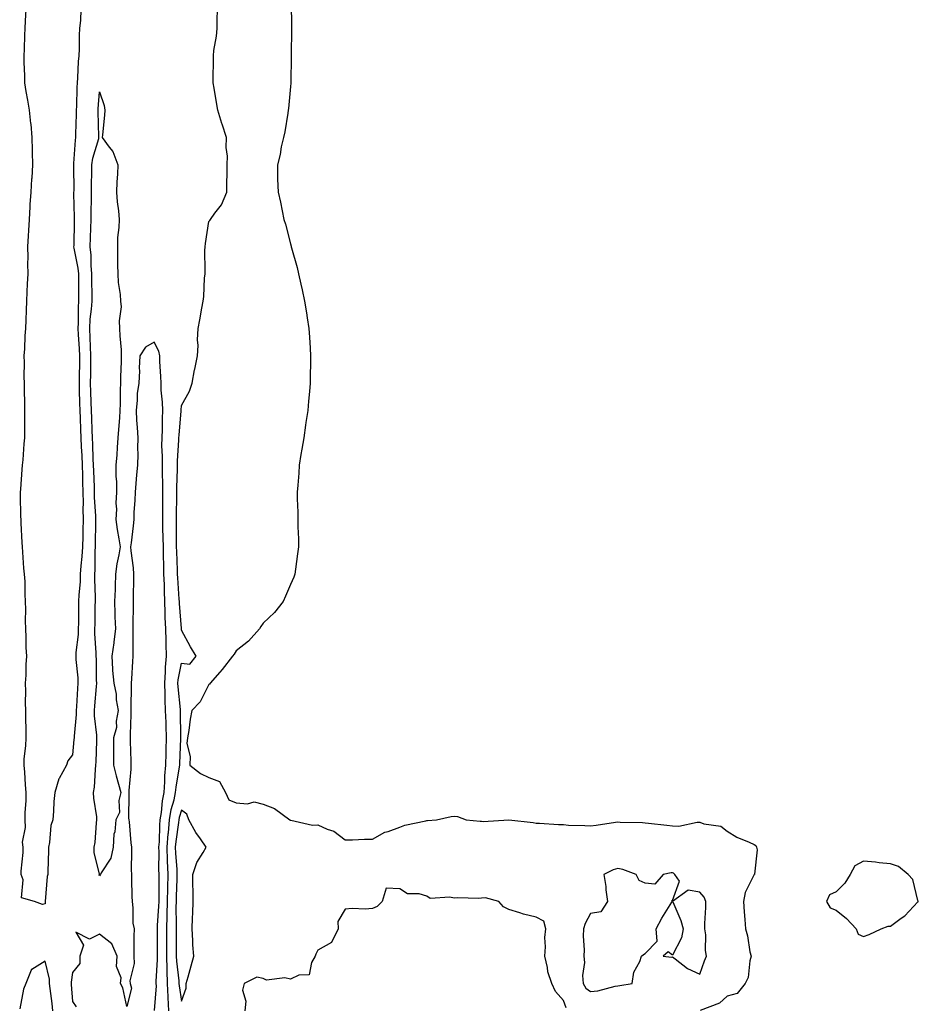
# Model space of a CAD drawing. Units: inches. Extents: x 1000163 to 1002803, y 7345418 to 7348058.
# Drawn here: x 1001409 to 1001738, y 7346674 to 7347035 of the extents above; entities that cross this region are included whole.
import ezdxf

# ---------------------------------------------------------------- set-up
doc = ezdxf.new("R2010")
doc.units = ezdxf.units.IN
doc.header["$MEASUREMENT"] = 0
doc.layers.add('Contour_10007345', color=7, linetype='Continuous', true_color=0xfa4067)

msp = doc.modelspace()

# ---------------------------------------------------------------- linework, layer by layer
at = {"layer": 'Contour_10007345'}
for points in [[(1001508.26, 7347041.71, 3268), (1001508.39, 7347032.26, 3268), (1001508.4, 7347031.92, 3268), (1001508.4, 7347031.57, 3268), (1001508.33, 7347022.2, 3268), (1001508.33, 7347021.92, 3268), (1001508.32, 7347021.65, 3268), (1001508.19, 7347012.06, 3268), (1001508.19, 7347011.92, 3268), (1001508.18, 7347011.79, 3268), (1001508.05, 7347010.59, 3268), (1001507.35, 7347002.62, 3268), (1001507.22, 7347001.92, 3268), (1001506.99, 7347000.86, 3268), (1001505.98, 7346994, 3268), (1001505.41, 7346991.92, 3268), (1001504.65, 7346988.52, 3268), (1001504.22, 7346985.74, 3268), (1001503.27, 7346981.92, 3268), (1001503.32, 7346977.19, 3268), (1001503.32, 7346976.65, 3268), (1001503.49, 7346971.92, 3268), (1001504.39, 7346968.26, 3268), (1001504.92, 7346965.06, 3268), (1001505.61, 7346961.92, 3268), (1001506.25, 7346960.12, 3268), (1001508.05, 7346953.03, 3268), (1001508.28, 7346952.15, 3268), (1001508.33, 7346951.92, 3268), (1001508.43, 7346951.53, 3268), (1001510.41, 7346944.28, 3268), (1001510.98, 7346941.92, 3268), (1001511.82, 7346938.15, 3268), (1001512.28, 7346936.15, 3268), (1001513.19, 7346931.92, 3268), (1001513.85, 7346927.73, 3268), (1001514.16, 7346925.81, 3268), (1001514.72, 7346921.92, 3268), (1001514.94, 7346918.82, 3268), (1001515.19, 7346914.78, 3268), (1001515.38, 7346911.92, 3268), (1001515.34, 7346909.21, 3268), (1001515.23, 7346904.74, 3268), (1001515.19, 7346901.92, 3268), (1001514.95, 7346898.82, 3268), (1001514.62, 7346895.35, 3268), (1001514.34, 7346891.92, 3268), (1001513.65, 7346887.52, 3268), (1001513.49, 7346886.48, 3268), (1001512.86, 7346881.92, 3268), (1001512.19, 7346877.78, 3268), (1001511.86, 7346875.72, 3268), (1001511.23, 7346871.92, 3268), (1001511.02, 7346868.96, 3268), (1001510.72, 7346864.59, 3268), (1001510.47, 7346861.92, 3268), (1001510.49, 7346859.48, 3268), (1001510.72, 7346854.59, 3268), (1001510.69, 7346851.92, 3268), (1001510.69, 7346849.28, 3268), (1001510.94, 7346844.81, 3268), (1001510.96, 7346841.92, 3268), (1001510.57, 7346839.4, 3268), (1001509.87, 7346833.73, 3268), (1001509.6, 7346831.92, 3268), (1001509.19, 7346830.78, 3268), (1001508.05, 7346828.17, 3268), (1001506.16, 7346823.81, 3268), (1001505.36, 7346821.92, 3268), (1001502.12, 7346817.84, 3268), (1001498.05, 7346813.99, 3268), (1001497.19, 7346812.78, 3268), (1001496.61, 7346811.92, 3268), (1001492.64, 7346807.34, 3268), (1001488.05, 7346803.78, 3268), (1001487.39, 7346802.58, 3268), (1001486.71, 7346801.92, 3268), (1001482.99, 7346796.98, 3268), (1001482.18, 7346796.05, 3268), (1001478.6, 7346791.92, 3268), (1001478.35, 7346791.62, 3268), (1001478.05, 7346791.49, 3268), (1001474.89, 7346785.08, 3268), (1001471.87, 7346781.92, 3268), (1001471.21, 7346778.76, 3268), (1001470.76, 7346774.63, 3268), (1001470.29, 7346771.92, 3268), (1001470.07, 7346769.9, 3268), (1001471.28, 7346765.15, 3268), (1001471.1, 7346761.92, 3268), (1001474.99, 7346758.86, 3268), (1001478.05, 7346757.38, 3268), (1001482.04, 7346755.91, 3268), (1001484.17, 7346751.92, 3268), (1001485.36, 7346749.23, 3268), (1001488.05, 7346748.16, 3268), (1001492.23, 7346747.75, 3268), (1001494.66, 7346748.53, 3268), (1001498.05, 7346747.62, 3268), (1001502.18, 7346746.05, 3268), (1001507.74, 7346741.92, 3268), (1001507.96, 7346741.83, 3268), (1001508.05, 7346741.77, 3268), (1001508.19, 7346741.78, 3268), (1001516.08, 7346739.95, 3268), (1001518.05, 7346740.02, 3268), (1001521.46, 7346738.51, 3268), (1001523.93, 7346737.8, 3268), (1001528.05, 7346734.57, 3268), (1001530.74, 7346734.6, 3268), (1001535.17, 7346734.81, 3268), (1001538.05, 7346734.83, 3268), (1001542.56, 7346737.41, 3268), (1001543.77, 7346737.64, 3268), (1001548.05, 7346739.15, 3268), (1001550, 7346739.97, 3268), (1001557.61, 7346741.49, 3268), (1001558.05, 7346741.62, 3268), (1001558.28, 7346741.68, 3268), (1001561.56, 7346741.92, 3268), (1001566.89, 7346743.08, 3268), (1001568.05, 7346743.26, 3268), (1001569.24, 7346743.12, 3268), (1001572.43, 7346741.92, 3268), (1001577.57, 7346741.44, 3268), (1001578.05, 7346741.4, 3268), (1001578.63, 7346741.34, 3268), (1001588.03, 7346741.9, 3268), (1001588.08, 7346741.89, 3268), (1001596.99, 7346740.86, 3268), (1001598.05, 7346740.71, 3268), (1001599.3, 7346740.67, 3268), (1001606.3, 7346740.18, 3268), (1001608.05, 7346740.13, 3268), (1001610, 7346739.97, 3268), (1001615.97, 7346739.84, 3268), (1001618.05, 7346739.65, 3268), (1001620.03, 7346739.94, 3268), (1001627.16, 7346741.04, 3268), (1001628.05, 7346741.16, 3268), (1001628.88, 7346741.09, 3268), (1001637.01, 7346740.88, 3268), (1001638.05, 7346740.79, 3268), (1001639.33, 7346740.64, 3268), (1001646.03, 7346739.9, 3268), (1001648.05, 7346739.66, 3268), (1001650.34, 7346739.62, 3268), (1001657.16, 7346741.03, 3268), (1001658.05, 7346741.01, 3268), (1001659.51, 7346740.46, 3268), (1001665.76, 7346739.63, 3268), (1001668.05, 7346737.71, 3268), (1001671.67, 7346735.54, 3268), (1001676.23, 7346733.73, 3268), (1001678.05, 7346732.89, 3268), (1001678.57, 7346732.43, 3268), (1001678.83, 7346731.92, 3268), (1001679.06, 7346730.91, 3268), (1001678.09, 7346721.96, 3268), (1001678.11, 7346721.92, 3268), (1001678.07, 7346721.9, 3268), (1001678.05, 7346721.9, 3268), (1001674.75, 7346715.22, 3268), (1001674.09, 7346711.92, 3268), (1001674.34, 7346708.21, 3268), (1001674.56, 7346705.41, 3268), (1001674.8, 7346701.92, 3268), (1001675.54, 7346699.42, 3268), (1001676.48, 7346693.49, 3268), (1001676.86, 7346691.92, 3268), (1001676.37, 7346690.24, 3268), (1001675.87, 7346684.1, 3268), (1001674.7, 7346681.92, 3268), (1001671.75, 7346678.22, 3268), (1001668.05, 7346677.23, 3268), (1001665.32, 7346674.65, 3268), (1001658.19, 7346672.06, 3268)], [(1001431.21, 7347038.76, 3268), (1001431.07, 7347034.93, 3268), (1001430.69, 7347031.92, 3268), (1001430.56, 7347029.41, 3268), (1001430.53, 7347024.4, 3268), (1001430.41, 7347021.92, 3268), (1001430.16, 7347019.82, 3268), (1001429.96, 7347013.83, 3268), (1001429.76, 7347011.92, 3268), (1001429.68, 7347010.29, 3268), (1001429.55, 7347003.42, 3268), (1001429.49, 7347001.92, 3268), (1001429.48, 7347000.49, 3268), (1001429.26, 7346993.13, 3268), (1001429.26, 7346991.92, 3268), (1001429.06, 7346990.91, 3268), (1001428.52, 7346982.38, 3268), (1001428.44, 7346981.92, 3268), (1001428.44, 7346981.53, 3268), (1001428.54, 7346972.4, 3268), (1001428.53, 7346971.92, 3268), (1001428.53, 7346971.44, 3268), (1001428.68, 7346962.56, 3268), (1001428.68, 7346961.92, 3268), (1001428.67, 7346961.3, 3268), (1001428.55, 7346952.41, 3268), (1001428.53, 7346951.92, 3268), (1001428.59, 7346951.38, 3268), (1001430.12, 7346944, 3268), (1001430.31, 7346941.92, 3268), (1001430.32, 7346939.65, 3268), (1001430.31, 7346934.17, 3268), (1001430.32, 7346931.92, 3268), (1001430.18, 7346929.79, 3268), (1001430.19, 7346924.06, 3268), (1001430.07, 7346921.92, 3268), (1001430.17, 7346919.8, 3268), (1001430.58, 7346914.44, 3268), (1001430.69, 7346911.92, 3268), (1001430.66, 7346909.31, 3268), (1001430.53, 7346904.4, 3268), (1001430.5, 7346901.92, 3268), (1001430.58, 7346899.39, 3268), (1001430.71, 7346894.57, 3268), (1001430.78, 7346891.92, 3268), (1001430.89, 7346889.08, 3268), (1001431.06, 7346884.93, 3268), (1001431.17, 7346881.92, 3268), (1001431.33, 7346878.64, 3268), (1001431.53, 7346875.4, 3268), (1001431.69, 7346871.92, 3268), (1001431.78, 7346868.19, 3268), (1001431.81, 7346865.68, 3268), (1001431.91, 7346861.92, 3268), (1001431.97, 7346858.01, 3268), (1001431.89, 7346855.76, 3268), (1001431.96, 7346851.92, 3268), (1001431.89, 7346848.08, 3268), (1001431.84, 7346845.71, 3268), (1001431.78, 7346841.92, 3268), (1001431.58, 7346838.4, 3268), (1001431.15, 7346835.02, 3268), (1001430.94, 7346831.92, 3268), (1001430.87, 7346829.1, 3268), (1001430.43, 7346824.3, 3268), (1001430.36, 7346821.92, 3268), (1001430.34, 7346819.64, 3268), (1001430.25, 7346814.12, 3268), (1001430.21, 7346811.92, 3268), (1001430.17, 7346809.81, 3268), (1001429.34, 7346803.2, 3268), (1001429.3, 7346801.92, 3268), (1001429.37, 7346800.6, 3268), (1001430.01, 7346793.88, 3268), (1001430.11, 7346791.92, 3268), (1001429.97, 7346790, 3268), (1001429.61, 7346783.48, 3268), (1001429.51, 7346781.92, 3268), (1001429.51, 7346780.46, 3268), (1001428.67, 7346772.54, 3268), (1001428.67, 7346771.92, 3268), (1001428.64, 7346771.33, 3268), (1001428.05, 7346765.66, 3268), (1001426.44, 7346763.53, 3268), (1001425.91, 7346761.92, 3268), (1001423.19, 7346757.06, 3268), (1001423.07, 7346756.9, 3268), (1001421.61, 7346751.92, 3268), (1001421.32, 7346748.64, 3268), (1001421.16, 7346745.03, 3268), (1001420.9, 7346741.92, 3268), (1001420.22, 7346739.76, 3268), (1001419.73, 7346733.59, 3268), (1001419.36, 7346731.92, 3268), (1001419.26, 7346730.71, 3268), (1001419.09, 7346722.96, 3268), (1001419.01, 7346721.92, 3268), (1001418.81, 7346721.16, 3268), (1001418.1, 7346711.96, 3268), (1001418.09, 7346711.92, 3268), (1001418.09, 7346711.89, 3268), (1001418.05, 7346711.05, 3268), (1001417.05, 7346710.92, 3268), (1001414.16, 7346711.92, 3268), (1001409.46, 7346713.33, 3268), (1001410.07, 7346719.9, 3268), (1001409.28, 7346721.92, 3268), (1001409.24, 7346723.11, 3268), (1001410, 7346729.97, 3268), (1001409.96, 7346731.92, 3268), (1001409.83, 7346733.69, 3268), (1001410.86, 7346739.11, 3268), (1001410.73, 7346741.92, 3268), (1001410.73, 7346744.6, 3268), (1001411.16, 7346748.81, 3268), (1001411.15, 7346751.92, 3268), (1001410.89, 7346754.77, 3268), (1001410.57, 7346759.4, 3268), (1001410.35, 7346761.92, 3268), (1001410.43, 7346764.3, 3268), (1001411.03, 7346768.95, 3268), (1001411.11, 7346771.92, 3268), (1001411.1, 7346774.96, 3268), (1001410.98, 7346778.99, 3268), (1001410.97, 7346781.92, 3268), (1001410.89, 7346784.76, 3268), (1001410.94, 7346789.03, 3268), (1001410.86, 7346791.92, 3268), (1001411.06, 7346794.93, 3268), (1001411.11, 7346798.87, 3268), (1001411.32, 7346801.92, 3268), (1001411.12, 7346804.99, 3268), (1001411.15, 7346808.83, 3268), (1001410.96, 7346811.92, 3268), (1001410.93, 7346814.8, 3268), (1001410.94, 7346819.03, 3268), (1001410.92, 7346821.92, 3268), (1001410.7, 7346824.57, 3268), (1001410.71, 7346829.27, 3268), (1001410.51, 7346831.92, 3268), (1001410.22, 7346834.08, 3268), (1001409.94, 7346840.03, 3268), (1001409.72, 7346841.92, 3268), (1001409.61, 7346843.48, 3268), (1001409.33, 7346850.65, 3268), (1001409.24, 7346851.92, 3268), (1001409.21, 7346853.08, 3268), (1001409.09, 7346860.89, 3268), (1001409.07, 7346861.92, 3268), (1001409.16, 7346863.03, 3268), (1001409.63, 7346870.33, 3268), (1001409.79, 7346871.92, 3268), (1001410, 7346873.87, 3268), (1001410.34, 7346879.63, 3268), (1001410.62, 7346881.92, 3268), (1001410.67, 7346884.54, 3268), (1001410.58, 7346889.39, 3268), (1001410.63, 7346891.92, 3268), (1001410.58, 7346894.45, 3268), (1001410.5, 7346899.46, 3268), (1001410.46, 7346901.92, 3268), (1001410.38, 7346904.26, 3268), (1001410.47, 7346909.5, 3268), (1001410.4, 7346911.92, 3268), (1001410.58, 7346914.45, 3268), (1001410.76, 7346919.21, 3268), (1001410.97, 7346921.92, 3268), (1001411.1, 7346924.96, 3268), (1001411.25, 7346928.71, 3268), (1001411.39, 7346931.92, 3268), (1001411.54, 7346935.41, 3268), (1001411.66, 7346938.31, 3268), (1001411.81, 7346941.92, 3268), (1001411.75, 7346945.62, 3268), (1001411.85, 7346948.12, 3268), (1001411.79, 7346951.92, 3268), (1001412.02, 7346955.89, 3268), (1001412.09, 7346957.87, 3268), (1001412.33, 7346961.92, 3268), (1001412.61, 7346966.49, 3268), (1001412.64, 7346967.33, 3268), (1001412.95, 7346971.92, 3268), (1001413.24, 7346976.74, 3268), (1001413.26, 7346977.13, 3268), (1001413.55, 7346981.92, 3268), (1001413.47, 7346986.51, 3268), (1001413.43, 7346987.31, 3268), (1001413.36, 7346991.92, 3268), (1001412.91, 7346996.78, 3268), (1001412.86, 7346997.11, 3268), (1001412.37, 7347001.92, 3268), (1001411.76, 7347005.64, 3268), (1001411.16, 7347008.81, 3268), (1001410.62, 7347011.92, 3268), (1001410.63, 7347014.49, 3268), (1001410.38, 7347019.59, 3268), (1001410.39, 7347021.92, 3268), (1001410.49, 7347024.36, 3268), (1001410.59, 7347029.38, 3268), (1001410.71, 7347031.92, 3268), (1001410.83, 7347034.7, 3268), (1001411.08, 7347038.89, 3268)], [(1001463.45, 7346671.92, 3268), (1001463.22, 7346676.76, 3268), (1001463.17, 7346677.04, 3268), (1001462.98, 7346681.92, 3268), (1001462.82, 7346686.69, 3268), (1001462.84, 7346687.13, 3268), (1001462.71, 7346691.92, 3268), (1001462.69, 7346696.56, 3268), (1001462.69, 7346697.28, 3268), (1001462.67, 7346701.92, 3268), (1001462.8, 7346706.66, 3268), (1001462.83, 7346707.14, 3268), (1001462.94, 7346711.92, 3268), (1001463.02, 7346716.9, 3268), (1001463.02, 7346716.94, 3268), (1001463.12, 7346721.92, 3268), (1001462.94, 7346726.81, 3268), (1001462.94, 7346727.03, 3268), (1001462.78, 7346731.92, 3268), (1001463.19, 7346736.78, 3268), (1001463.24, 7346737.11, 3268), (1001463.7, 7346741.92, 3268), (1001464.32, 7346745.65, 3268), (1001465.35, 7346749.23, 3268), (1001465.91, 7346751.92, 3268), (1001466.06, 7346753.91, 3268), (1001467.39, 7346761.26, 3268), (1001467.44, 7346761.92, 3268), (1001467.46, 7346762.51, 3268), (1001467.82, 7346771.69, 3268), (1001467.83, 7346771.92, 3268), (1001467.82, 7346772.15, 3268), (1001467.72, 7346781.58, 3268), (1001467.71, 7346781.92, 3268), (1001467.69, 7346782.28, 3268), (1001466.79, 7346790.66, 3268), (1001466.73, 7346791.92, 3268), (1001466.83, 7346793.15, 3268), (1001468.05, 7346799.26, 3268), (1001471.06, 7346798.92, 3268), (1001473.47, 7346801.92, 3268), (1001471.35, 7346805.23, 3268), (1001468.05, 7346811.45, 3268), (1001468.02, 7346811.89, 3268), (1001468.02, 7346811.95, 3268), (1001467.32, 7346821.19, 3268), (1001467.3, 7346821.92, 3268), (1001467.26, 7346822.71, 3268), (1001466.72, 7346830.59, 3268), (1001466.66, 7346831.92, 3268), (1001466.63, 7346833.34, 3268), (1001466.32, 7346840.19, 3268), (1001466.27, 7346841.92, 3268), (1001466.24, 7346843.73, 3268), (1001466.22, 7346850.09, 3268), (1001466.18, 7346851.92, 3268), (1001466.2, 7346853.77, 3268), (1001466.31, 7346860.18, 3268), (1001466.33, 7346861.92, 3268), (1001466.33, 7346863.64, 3268), (1001466.57, 7346870.44, 3268), (1001466.57, 7346873.4, 3268), (1001467.1, 7346880.98, 3268), (1001467.11, 7346881.92, 3268), (1001467.15, 7346882.82, 3268), (1001467.93, 7346891.8, 3268), (1001467.93, 7346891.92, 3268), (1001467.93, 7346892.04, 3268), (1001468.05, 7346893.72, 3268), (1001471.03, 7346898.95, 3268), (1001471.99, 7346901.92, 3268), (1001472.89, 7346906.77, 3268), (1001472.94, 7346907.02, 3268), (1001473.88, 7346911.92, 3268), (1001474.22, 7346915.75, 3268), (1001473.98, 7346917.85, 3268), (1001474.23, 7346921.92, 3268), (1001474.82, 7346925.15, 3268), (1001475.57, 7346929.44, 3268), (1001476.01, 7346931.92, 3268), (1001476.29, 7346933.68, 3268), (1001476.52, 7346940.39, 3268), (1001476.71, 7346941.92, 3268), (1001476.75, 7346943.22, 3268), (1001476.66, 7346950.53, 3268), (1001476.7, 7346951.92, 3268), (1001476.89, 7346953.08, 3268), (1001478.05, 7346961.19, 3268), (1001478.44, 7346961.52, 3268), (1001478.69, 7346961.92, 3268), (1001480.29, 7346964.16, 3268), (1001482.72, 7346967.25, 3268), (1001484.72, 7346971.92, 3268), (1001484.71, 7346975.26, 3268), (1001484.83, 7346978.7, 3268), (1001484.83, 7346981.92, 3268), (1001484.9, 7346985.08, 3268), (1001484.45, 7346988.32, 3268), (1001484.51, 7346991.92, 3268), (1001482.97, 7346996.84, 3268), (1001482.89, 7346997.08, 3268), (1001481.35, 7347001.92, 3268), (1001480.87, 7347004.74, 3268), (1001479.99, 7347009.98, 3268), (1001479.67, 7347011.92, 3268), (1001479.65, 7347013.52, 3268), (1001479.77, 7347020.2, 3268), (1001479.75, 7347021.92, 3268), (1001479.96, 7347023.84, 3268), (1001480.91, 7347029.06, 3268), (1001481.19, 7347031.92, 3268), (1001481.15, 7347035.02, 3268), (1001481.29, 7347038.68, 3268)], [(1001458.2, 7346672.07, 3267), (1001458.85, 7346681.11, 3267), (1001458.82, 7346681.92, 3267), (1001458.8, 7346682.67, 3267), (1001459.29, 7346690.68, 3267), (1001459.25, 7346691.92, 3267), (1001459.25, 7346693.12, 3267), (1001459.22, 7346700.75, 3267), (1001459.21, 7346701.92, 3267), (1001459.24, 7346703.11, 3267), (1001459.78, 7346710.2, 3267), (1001459.82, 7346711.92, 3267), (1001459.85, 7346713.72, 3267), (1001459.84, 7346720.14, 3267), (1001459.87, 7346721.92, 3267), (1001459.8, 7346723.67, 3267), (1001459.84, 7346730.13, 3267), (1001459.78, 7346731.92, 3267), (1001459.94, 7346733.81, 3267), (1001460.09, 7346739.88, 3267), (1001460.29, 7346741.92, 3267), (1001460.74, 7346744.61, 3267), (1001461.07, 7346748.9, 3267), (1001461.69, 7346751.92, 3267), (1001461.98, 7346755.85, 3267), (1001461.94, 7346758.04, 3267), (1001462.28, 7346761.92, 3267), (1001462.41, 7346766.28, 3267), (1001462.43, 7346767.53, 3267), (1001462.57, 7346771.92, 3267), (1001462.44, 7346776.31, 3267), (1001462.39, 7346777.58, 3267), (1001462.26, 7346781.92, 3267), (1001462.05, 7346785.92, 3267), (1001462.07, 7346787.89, 3267), (1001461.9, 7346791.92, 3267), (1001462.22, 7346796.09, 3267), (1001462.17, 7346797.79, 3267), (1001462.58, 7346801.92, 3267), (1001462.42, 7346806.3, 3267), (1001462.42, 7346807.55, 3267), (1001462.27, 7346811.92, 3267), (1001462.11, 7346815.98, 3267), (1001462.12, 7346817.85, 3267), (1001461.98, 7346821.92, 3267), (1001461.82, 7346825.69, 3267), (1001461.78, 7346828.19, 3267), (1001461.63, 7346831.92, 3267), (1001461.54, 7346835.41, 3267), (1001461.52, 7346838.45, 3267), (1001461.43, 7346841.92, 3267), (1001461.36, 7346845.23, 3267), (1001461.22, 7346848.74, 3267), (1001461.17, 7346851.92, 3267), (1001461.2, 7346855.07, 3267), (1001461.23, 7346858.74, 3267), (1001461.27, 7346861.92, 3267), (1001461.27, 7346865.14, 3267), (1001461.15, 7346868.83, 3267), (1001461.15, 7346871.92, 3267), (1001461.16, 7346875.03, 3267), (1001460.9, 7346879.07, 3267), (1001460.92, 7346881.92, 3267), (1001461.05, 7346884.91, 3267), (1001461.05, 7346888.92, 3267), (1001461.18, 7346891.92, 3267), (1001461.13, 7346895, 3267), (1001460.65, 7346899.33, 3267), (1001460.59, 7346901.92, 3267), (1001460.54, 7346904.41, 3267), (1001460.15, 7346909.82, 3267), (1001460.1, 7346911.92, 3267), (1001459.8, 7346913.67, 3267), (1001458.05, 7346916.93, 3267), (1001454.83, 7346915.14, 3267), (1001452.81, 7346911.92, 3267), (1001452.55, 7346907.42, 3267), (1001452.62, 7346906.49, 3267), (1001452.41, 7346901.92, 3267), (1001451.87, 7346898.11, 3267), (1001451.85, 7346895.72, 3267), (1001451.42, 7346891.92, 3267), (1001451.59, 7346888.38, 3267), (1001451.84, 7346885.7, 3267), (1001452.01, 7346881.92, 3267), (1001451.88, 7346878.09, 3267), (1001452.02, 7346875.89, 3267), (1001451.92, 7346871.92, 3267), (1001451.61, 7346868.35, 3267), (1001451.32, 7346865.19, 3267), (1001451.04, 7346861.92, 3267), (1001450.96, 7346859.01, 3267), (1001450.61, 7346854.47, 3267), (1001450.53, 7346851.92, 3267), (1001450.3, 7346849.68, 3267), (1001449.56, 7346843.43, 3267), (1001449.4, 7346841.92, 3267), (1001449.5, 7346840.47, 3267), (1001450.35, 7346834.22, 3267), (1001450.48, 7346831.92, 3267), (1001450.43, 7346829.54, 3267), (1001450.35, 7346824.22, 3267), (1001450.31, 7346821.92, 3267), (1001450.3, 7346819.67, 3267), (1001450.24, 7346814.11, 3267), (1001450.24, 7346811.92, 3267), (1001450.22, 7346809.75, 3267), (1001450.25, 7346804.12, 3267), (1001450.24, 7346801.92, 3267), (1001450.11, 7346799.86, 3267), (1001449.68, 7346793.55, 3267), (1001449.58, 7346791.92, 3267), (1001449.59, 7346790.38, 3267), (1001449.53, 7346783.41, 3267), (1001449.55, 7346781.92, 3267), (1001449.47, 7346780.51, 3267), (1001449.28, 7346773.16, 3267), (1001449.21, 7346771.92, 3267), (1001449.26, 7346770.71, 3267), (1001449.5, 7346763.37, 3267), (1001449.55, 7346761.92, 3267), (1001449.46, 7346760.51, 3267), (1001448.76, 7346752.63, 3267), (1001448.71, 7346751.92, 3267), (1001448.79, 7346751.18, 3267), (1001448.68, 7346742.55, 3267), (1001448.77, 7346741.92, 3267), (1001448.85, 7346741.12, 3267), (1001449.55, 7346733.42, 3267), (1001449.71, 7346731.92, 3267), (1001449.72, 7346730.25, 3267), (1001449.67, 7346723.55, 3267), (1001449.69, 7346721.92, 3267), (1001449.71, 7346720.26, 3267), (1001449.91, 7346713.77, 3267), (1001449.92, 7346711.92, 3267), (1001450.28, 7346709.7, 3267), (1001450.19, 7346704.06, 3267), (1001450.71, 7346701.92, 3267), (1001450.65, 7346699.32, 3267), (1001450.59, 7346694.46, 3267), (1001450.54, 7346691.92, 3267), (1001450.76, 7346689.22, 3267), (1001449.08, 7346682.95, 3267), (1001449.25, 7346681.92, 3267), (1001449.76, 7346680.21, 3267), (1001448.05, 7346673.53, 3267), (1001446.5, 7346680.37, 3267), (1001445.71, 7346681.92, 3267), (1001445.99, 7346683.99, 3267), (1001444.24, 7346688.11, 3267), (1001444.42, 7346691.92, 3267), (1001442.58, 7346696.45, 3267), (1001438.05, 7346699.94, 3267), (1001434.34, 7346698.21, 3267), (1001429.27, 7346700.69, 3267), (1001432.13, 7346696.01, 3267), (1001430.82, 7346691.92, 3267), (1001430.76, 7346689.21, 3267), (1001428.05, 7346685.97, 3267), (1001427.61, 7346682.36, 3267), (1001427.63, 7346681.92, 3267), (1001427.67, 7346681.54, 3267), (1001428.05, 7346675.37, 3267), (1001429.51, 7346673.38, 3267)], [(1001609.11, 7346672.98, 3268), (1001608.05, 7346675.72, 3268), (1001605.12, 7346679, 3268), (1001603.81, 7346681.92, 3268), (1001602.31, 7346686.18, 3268), (1001602.2, 7346687.77, 3268), (1001601.24, 7346691.92, 3268), (1001601.51, 7346695.38, 3268), (1001601.25, 7346698.72, 3268), (1001601.59, 7346701.92, 3268), (1001600.94, 7346704.81, 3268), (1001598.05, 7346706.19, 3268), (1001593.48, 7346707.34, 3268), (1001592.15, 7346707.81, 3268), (1001588.05, 7346709.03, 3268), (1001586.12, 7346709.98, 3268), (1001584.4, 7346711.92, 3268), (1001579.46, 7346713.33, 3268), (1001578.05, 7346713.19, 3268), (1001576.93, 7346713.04, 3268), (1001569.42, 7346713.29, 3268), (1001568.05, 7346713.15, 3268), (1001566.38, 7346713.59, 3268), (1001559.25, 7346713.12, 3268), (1001558.05, 7346713.94, 3268), (1001555.24, 7346714.73, 3268), (1001550.94, 7346714.81, 3268), (1001548.05, 7346716.55, 3268), (1001543.14, 7346716.84, 3268), (1001541.64, 7346711.92, 3268), (1001539.82, 7346710.16, 3268), (1001538.05, 7346709.38, 3268), (1001535.34, 7346709.21, 3268), (1001530.63, 7346709.34, 3268), (1001528.05, 7346709.16, 3268), (1001525.38, 7346704.59, 3268), (1001525.49, 7346701.92, 3268), (1001523.01, 7346696.95, 3268), (1001518.05, 7346694.13, 3268), (1001517.3, 7346692.67, 3268), (1001517.09, 7346691.92, 3268), (1001515.75, 7346689.62, 3268), (1001514.93, 7346685.04, 3268), (1001511.09, 7346684.95, 3268), (1001508.05, 7346683.53, 3268), (1001505.98, 7346684, 3268), (1001499.21, 7346683.08, 3268), (1001498.05, 7346683.8, 3268), (1001495.7, 7346684.27, 3268), (1001491.07, 7346681.92, 3268), (1001490.46, 7346679.51, 3268), (1001491.61, 7346675.48, 3268), (1001491.25, 7346671.92, 3268)], [(1001420.95, 7346671.92, 3268), (1001420.7, 7346674.57, 3268), (1001419.92, 7346680.06, 3268), (1001419.71, 7346681.92, 3268), (1001419.63, 7346683.5, 3268), (1001418.05, 7346690.07, 3268), (1001413.2, 7346687.07, 3268), (1001412.94, 7346687.02, 3268), (1001412.97, 7346686.84, 3268), (1001410.98, 7346681.92, 3268), (1001410.1, 7346679.86, 3268), (1001408.74, 7346672.62, 3268)]]:
    msp.add_polyline3d(points, dxfattribs=at)
for points in [[(1001438.05, 7346721.43, 3267), (1001437.91, 7346721.78, 3267), (1001437.95, 7346721.92, 3267), (1001437.95, 7346722.02, 3267), (1001436.11, 7346729.98, 3267), (1001436.07, 7346731.92, 3267), (1001436.44, 7346733.53, 3267), (1001436.88, 7346740.75, 3267), (1001437.08, 7346741.92, 3267), (1001437.02, 7346742.95, 3267), (1001435.94, 7346749.81, 3267), (1001435.85, 7346751.92, 3267), (1001436.12, 7346753.85, 3267), (1001436.5, 7346760.37, 3267), (1001436.68, 7346761.92, 3267), (1001436.77, 7346763.19, 3267), (1001437, 7346770.87, 3267), (1001437.06, 7346771.92, 3267), (1001437.05, 7346772.91, 3267), (1001436.18, 7346780.05, 3267), (1001436.17, 7346781.92, 3267), (1001436.29, 7346783.68, 3267), (1001436.91, 7346790.78, 3267), (1001437, 7346791.92, 3267), (1001436.94, 7346793.03, 3267), (1001436.87, 7346800.73, 3267), (1001436.8, 7346801.92, 3267), (1001436.83, 7346803.14, 3267), (1001436.3, 7346810.17, 3267), (1001436.34, 7346811.92, 3267), (1001436.37, 7346813.6, 3267), (1001436.47, 7346820.34, 3267), (1001436.5, 7346821.92, 3267), (1001436.54, 7346823.43, 3267), (1001436.26, 7346830.13, 3267), (1001436.31, 7346831.92, 3267), (1001436.42, 7346833.55, 3267), (1001436.42, 7346840.29, 3267), (1001436.52, 7346841.92, 3267), (1001436.54, 7346843.43, 3267), (1001436.62, 7346850.49, 3267), (1001436.64, 7346851.92, 3267), (1001436.62, 7346853.35, 3267), (1001436.19, 7346860.07, 3267), (1001436.17, 7346861.92, 3267), (1001436.13, 7346863.85, 3267), (1001435.89, 7346869.77, 3267), (1001435.84, 7346871.92, 3267), (1001435.74, 7346874.24, 3267), (1001435.54, 7346879.41, 3267), (1001435.41, 7346881.92, 3267), (1001435.32, 7346884.66, 3267), (1001435.17, 7346889.04, 3267), (1001435.07, 7346891.92, 3267), (1001434.97, 7346895, 3267), (1001434.84, 7346898.71, 3267), (1001434.74, 7346901.92, 3267), (1001434.78, 7346905.2, 3267), (1001434.77, 7346908.64, 3267), (1001434.81, 7346911.92, 3267), (1001434.65, 7346915.31, 3267), (1001434.61, 7346918.48, 3267), (1001434.45, 7346921.92, 3267), (1001434.64, 7346925.33, 3267), (1001435.1, 7346928.97, 3267), (1001435.29, 7346931.92, 3267), (1001435.27, 7346934.7, 3267), (1001435.19, 7346939.06, 3267), (1001435.17, 7346941.92, 3267), (1001434.9, 7346945.07, 3267), (1001434.96, 7346948.83, 3267), (1001434.63, 7346951.92, 3267), (1001434.71, 7346955.26, 3267), (1001434.82, 7346958.69, 3267), (1001434.9, 7346961.92, 3267), (1001434.92, 7346965.05, 3267), (1001435.06, 7346968.93, 3267), (1001435.09, 7346971.92, 3267), (1001435.09, 7346974.88, 3267), (1001435.15, 7346979.01, 3267), (1001435.15, 7346981.92, 3267), (1001435.56, 7346984.41, 3267), (1001437.73, 7346991.6, 3267), (1001437.8, 7346991.92, 3267), (1001437.8, 7346992.17, 3267), (1001437.54, 7347001.41, 3267), (1001437.54, 7347001.92, 3267), (1001437.56, 7347002.4, 3267), (1001438.05, 7347008.71, 3267), (1001439.75, 7347003.62, 3267), (1001440.01, 7347001.92, 3267), (1001439.83, 7347000.15, 3267), (1001439.09, 7346992.96, 3267), (1001438.98, 7346991.92, 3267), (1001441.6, 7346988.37, 3267), (1001442.91, 7346986.78, 3267), (1001444.7, 7346981.92, 3267), (1001444.58, 7346978.46, 3267), (1001444.33, 7346975.64, 3267), (1001444.22, 7346971.92, 3267), (1001444.54, 7346968.41, 3267), (1001444.91, 7346965.06, 3267), (1001445.2, 7346961.92, 3267), (1001445.11, 7346958.98, 3267), (1001444.65, 7346955.32, 3267), (1001444.56, 7346951.92, 3267), (1001444.63, 7346948.5, 3267), (1001444.65, 7346945.32, 3267), (1001444.72, 7346941.92, 3267), (1001444.89, 7346938.76, 3267), (1001445.6, 7346934.37, 3267), (1001445.76, 7346931.92, 3267), (1001445.95, 7346929.83, 3267), (1001445.21, 7346924.76, 3267), (1001445.37, 7346921.92, 3267), (1001445.44, 7346919.31, 3267), (1001445.9, 7346914.07, 3267), (1001445.96, 7346911.92, 3267), (1001445.92, 7346909.79, 3267), (1001445.74, 7346904.23, 3267), (1001445.7, 7346901.92, 3267), (1001445.6, 7346899.47, 3267), (1001445.62, 7346894.35, 3267), (1001445.51, 7346891.92, 3267), (1001445.31, 7346889.18, 3267), (1001445.01, 7346884.96, 3267), (1001444.78, 7346881.92, 3267), (1001444.5, 7346878.37, 3267), (1001444.33, 7346875.65, 3267), (1001444.02, 7346871.92, 3267), (1001444.01, 7346867.88, 3267), (1001444.24, 7346865.73, 3267), (1001444.23, 7346861.92, 3267), (1001444.03, 7346857.89, 3267), (1001444.27, 7346855.7, 3267), (1001443.99, 7346851.92, 3267), (1001444.43, 7346848.3, 3267), (1001445.13, 7346844.84, 3267), (1001445.54, 7346841.92, 3267), (1001445.13, 7346839, 3267), (1001444.32, 7346835.66, 3267), (1001443.91, 7346831.92, 3267), (1001443.69, 7346827.56, 3267), (1001443.72, 7346826.24, 3267), (1001443.46, 7346821.92, 3267), (1001443.63, 7346817.49, 3267), (1001443.65, 7346816.32, 3267), (1001443.82, 7346811.92, 3267), (1001443.24, 7346807.11, 3267), (1001443.24, 7346806.73, 3267), (1001442.49, 7346801.92, 3267), (1001442.82, 7346797.15, 3267), (1001442.8, 7346796.67, 3267), (1001443.22, 7346791.92, 3267), (1001444.11, 7346787.99, 3267), (1001444.16, 7346785.81, 3267), (1001444.79, 7346781.92, 3267), (1001444.12, 7346777.99, 3267), (1001444.29, 7346775.68, 3267), (1001443.14, 7346771.92, 3267), (1001443.16, 7346767.03, 3267), (1001443.14, 7346766.84, 3267), (1001443.16, 7346761.92, 3267), (1001444.11, 7346757.98, 3267), (1001445, 7346754.97, 3267), (1001445.8, 7346751.92, 3267), (1001445.12, 7346748.99, 3267), (1001445.34, 7346744.62, 3267), (1001444, 7346741.92, 3267), (1001443.57, 7346737.44, 3267), (1001443.29, 7346736.68, 3267), (1001443.06, 7346731.92, 3267), (1001442.11, 7346727.85, 3267), (1001438.66, 7346722.53, 3267), (1001438.37, 7346721.92, 3267), (1001438.27, 7346721.69, 3267)], [(1001468.05, 7346675.5, 3269), (1001469.77, 7346680.2, 3269), (1001469.8, 7346681.92, 3269), (1001470.48, 7346684.35, 3269), (1001471.55, 7346688.42, 3269), (1001472.58, 7346691.92, 3269), (1001472.25, 7346696.12, 3269), (1001472.27, 7346697.71, 3269), (1001471.98, 7346701.92, 3269), (1001472.12, 7346705.99, 3269), (1001472.22, 7346707.75, 3269), (1001472.36, 7346711.92, 3269), (1001472.34, 7346716.21, 3269), (1001472.21, 7346717.76, 3269), (1001472.18, 7346721.92, 3269), (1001473.72, 7346726.24, 3269), (1001476.03, 7346729.9, 3269), (1001477.11, 7346731.92, 3269), (1001475.01, 7346734.96, 3269), (1001473.36, 7346737.24, 3269), (1001470.73, 7346741.92, 3269), (1001470.04, 7346743.92, 3269), (1001468.05, 7346745.49, 3269), (1001467.25, 7346742.72, 3269), (1001467.11, 7346741.92, 3269), (1001467.01, 7346740.88, 3269), (1001465.95, 7346734.01, 3269), (1001465.77, 7346731.92, 3269), (1001465.85, 7346729.72, 3269), (1001466.3, 7346723.67, 3269), (1001466.36, 7346721.92, 3269), (1001466.33, 7346720.2, 3269), (1001466.1, 7346713.87, 3269), (1001466.07, 7346711.92, 3269), (1001466.02, 7346709.89, 3269), (1001466.17, 7346703.8, 3269), (1001466.13, 7346701.92, 3269), (1001466.14, 7346700.01, 3269), (1001466.17, 7346693.8, 3269), (1001466.17, 7346691.92, 3269), (1001466.22, 7346690.09, 3269), (1001467.1, 7346682.87, 3269), (1001467.13, 7346681.92, 3269), (1001467.16, 7346681.04, 3269)], [(1001718.05, 7346699.14, 3268), (1001720.14, 7346699.83, 3268), (1001724.61, 7346701.92, 3268), (1001727.09, 7346702.87, 3268), (1001728.05, 7346702.96, 3268), (1001731.96, 7346705.82, 3268), (1001733.26, 7346706.71, 3268), (1001738.05, 7346711.81, 3268), (1001738.13, 7346711.84, 3268), (1001738.19, 7346711.92, 3268), (1001738.18, 7346712.05, 3268), (1001738.05, 7346712.38, 3268), (1001736.12, 7346719.99, 3268), (1001734.43, 7346721.92, 3268), (1001730.95, 7346724.82, 3268), (1001728.05, 7346725.73, 3268), (1001723.82, 7346726.15, 3268), (1001722.5, 7346726.38, 3268), (1001718.05, 7346726.74, 3268), (1001714.89, 7346725.08, 3268), (1001713.25, 7346721.92, 3268), (1001711.29, 7346718.68, 3268), (1001708.05, 7346715.51, 3268), (1001705.58, 7346714.4, 3268), (1001704.54, 7346711.92, 3268), (1001705.83, 7346709.7, 3268), (1001708.05, 7346708.74, 3268), (1001711.88, 7346705.75, 3268), (1001715.4, 7346701.92, 3268), (1001716.13, 7346700, 3268)], [(1001628.05, 7346681.08, 3269), (1001628.76, 7346681.21, 3269), (1001633.31, 7346681.92, 3269), (1001633.93, 7346686.04, 3269), (1001636.12, 7346689.98, 3269), (1001636.73, 7346691.92, 3269), (1001637.41, 7346692.56, 3269), (1001638.05, 7346692.92, 3269), (1001642.47, 7346697.49, 3269), (1001642.12, 7346701.92, 3269), (1001644.14, 7346705.83, 3269), (1001647.8, 7346711.67, 3269), (1001647.95, 7346711.92, 3269), (1001647.8, 7346712.17, 3269), (1001648.05, 7346712.32, 3269), (1001650.6, 7346719.38, 3269), (1001648.94, 7346721.92, 3269), (1001648.43, 7346722.3, 3269), (1001648.05, 7346722.44, 3269), (1001647.55, 7346722.42, 3269), (1001644.66, 7346721.92, 3269), (1001641.62, 7346718.35, 3269), (1001638.05, 7346718.69, 3269), (1001635.79, 7346719.66, 3269), (1001634.77, 7346721.92, 3269), (1001629.81, 7346723.68, 3269), (1001628.05, 7346724.07, 3269), (1001626.35, 7346723.62, 3269), (1001622.89, 7346721.92, 3269), (1001623.58, 7346717.45, 3269), (1001623.67, 7346716.3, 3269), (1001624.25, 7346711.92, 3269), (1001621.76, 7346708.2, 3269), (1001618.05, 7346707.52, 3269), (1001616.1, 7346703.87, 3269), (1001615.46, 7346701.92, 3269), (1001615.35, 7346699.22, 3269), (1001615.7, 7346694.27, 3269), (1001615.57, 7346691.92, 3269), (1001615.77, 7346689.64, 3269), (1001615.13, 7346684.84, 3269), (1001615.31, 7346681.92, 3269), (1001616.34, 7346680.21, 3269), (1001618.05, 7346679.03, 3269), (1001620.74, 7346679.23, 3269), (1001627.1, 7346680.98, 3269)], [(1001658.05, 7346685.28, 3269), (1001659.75, 7346690.22, 3269), (1001660.59, 7346691.92, 3269), (1001660.19, 7346694.05, 3269), (1001660.27, 7346699.7, 3269), (1001659.97, 7346701.92, 3269), (1001659.98, 7346703.85, 3269), (1001660.25, 7346709.72, 3269), (1001660.26, 7346711.92, 3269), (1001659.72, 7346713.59, 3269), (1001658.05, 7346715.38, 3269), (1001653.81, 7346716.16, 3269), (1001648.13, 7346711.92, 3269), (1001648.17, 7346711.8, 3269), (1001651.16, 7346705.03, 3269), (1001651.99, 7346701.92, 3269), (1001651.37, 7346698.6, 3269), (1001648.05, 7346692.3, 3269), (1001646.51, 7346693.46, 3269), (1001644.64, 7346691.92, 3269), (1001647.69, 7346691.56, 3269), (1001648.05, 7346691.65, 3269), (1001649.03, 7346690.94, 3269), (1001653.56, 7346687.43, 3269)]]:
    msp.add_polyline3d(points, close=True, dxfattribs=at)

doc.saveas('drawing.dxf')
